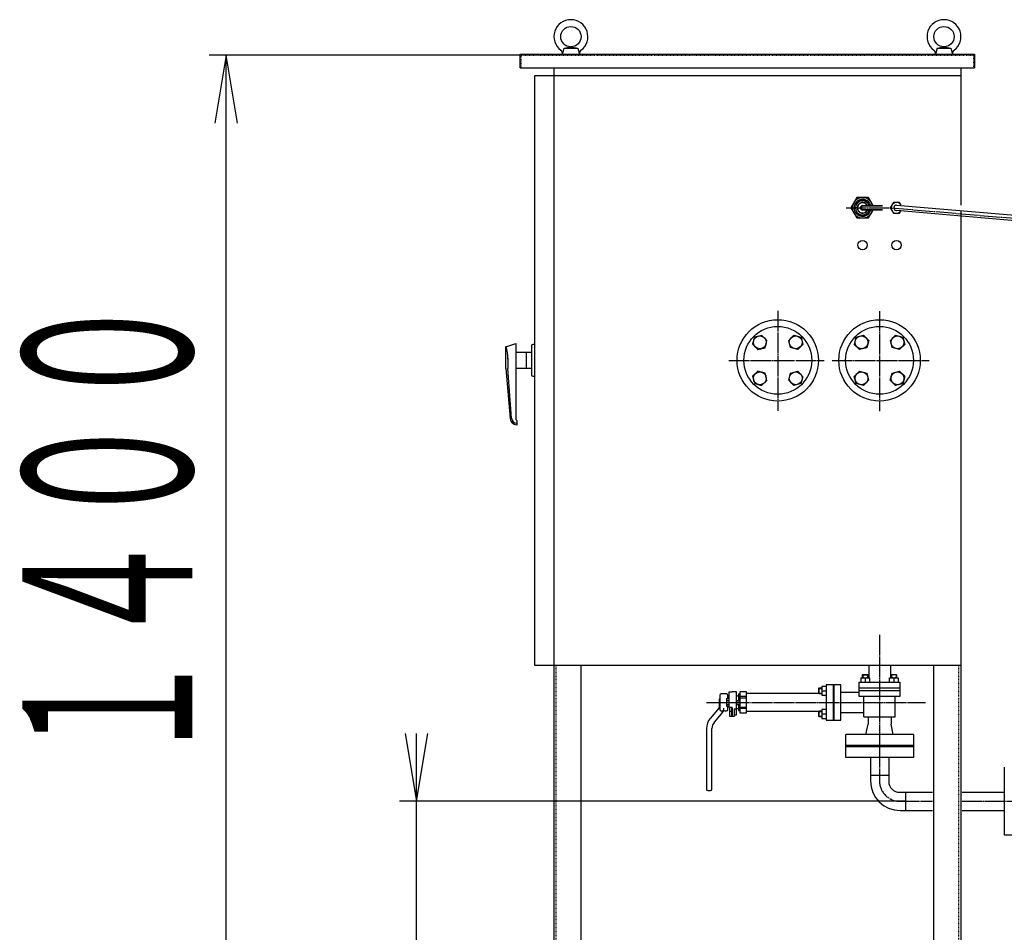
# Model space of a CAD drawing. Extents: x 2266 to 17195, y 753 to 13915.
# Drawn here: x 12426 to 13877, y 2336 to 3682 of the extents above; entities that cross this region are included whole.
import ezdxf
from ezdxf.enums import TextEntityAlignment as Align

# ---------------------------------------------------------------- set-up
doc = ezdxf.new("R2010")
doc.units = 0
doc.header["$MEASUREMENT"] = 0
doc.linetypes.add('EXLTYPE2', pattern=[2, 1, -1])
doc.linetypes.add('EXLTYPE3', pattern=[33, 30, -1, 1, -1])
doc.layers.add('LAY-1', color=3, linetype='CONTINUOUS')
doc.layers.add('LAY-5', color=1, linetype='CONTINUOUS')
doc.styles.add('EXCADSTD', font='monotxt', dxfattribs={"bigfont": 'extfont'})

msp = doc.modelspace()

# ---------------------------------------------------------------- linework, layer by layer
at = {"layer": 'LAY-1', "color": 2, "linetype": 'CONTINUOUS'}
for p, q in [((13163.247647, 3611.366656), (13163.247647, 3631.366656)), ((13163.247647, 3631.366656), (13833.247647, 3631.366656)), ((13225.747647, 3631.366656), (13228.247647, 3640.366656)), ((13228.247647, 3640.366656), (13238.247647, 3642.366656)), ((13228.247647, 3640.366656), (13248.247647, 3640.366656)), ((13238.247647, 3642.366656), (13248.247647, 3640.366656)), ((13248.247647, 3640.366656), (13250.747647, 3631.366656)), ((13778.247647, 3640.366656), (13775.747647, 3631.366656)), ((13778.247647, 3640.366656), (13788.247647, 3642.366656)), ((13778.247647, 3640.366656), (13798.247647, 3640.366656)), ((13788.247647, 3642.366656), (13798.247647, 3640.366656)), ((13798.247647, 3640.366656), (13800.747647, 3631.366656)), ((13833.247647, 3631.366656), (13833.247647, 3611.366656)), ((13163.247647, 3611.366656), (13833.247647, 3611.366656)), ((13213.247647, 3611.366656), (13213.247647, 2229.866656)), ((13813.247647, 3611.366656), (13813.247647, 3408.81902)), ((13185.247647, 3599.866656), (13813.247647, 3599.866656)), ((13185.247647, 2729.866656), (13185.247647, 3599.866656)), ((13659.613111, 3419.866656), (13650.952857, 3404.866656)), ((13676.864386, 3419.866656), (13659.613111, 3419.866656)), ((13662.310476, 3415.866656), (13674.184818, 3415.866656)), ((13683.680069, 3408.116656), (13676.864386, 3419.866656)), ((13713.620918, 3412.81902), (13709.002116, 3404.81902)), ((13722.858514, 3412.81902), (13713.620918, 3412.81902)), ((13725.169899, 3408.815584), (13722.858514, 3412.81902)), ((13650.952857, 3404.866656), (13659.588439, 3389.866656)), ((13668.247647, 3408.116656), (13697.6579, 3408.116656)), ((13697.708437, 3407.116656), (13668.247647, 3407.116656)), ((13668.247647, 3402.616656), (13697.708437, 3402.616656)), ((13697.708437, 3401.616656), (13668.247647, 3401.616656)), ((13676.905004, 3389.866656), (13683.68887, 3401.616656)), ((13709.002116, 3404.81902), (13713.620918, 3396.81902)), ((13718.247647, 3408.81902), (14302.655088, 3358.81902)), ((14302.655088, 3350.81902), (13718.247647, 3400.81902)), ((13722.858514, 3396.81902), (13725.167916, 3400.819022)), ((13813.247647, 3400.81902), (13813.247647, 2229.866656)), ((13659.588439, 3389.866656), (13676.905004, 3389.866656)), ((13674.184818, 3393.866656), (13662.310476, 3393.866656)), ((13713.620918, 3396.81902), (13722.858514, 3396.81902)), ((13508.811238, 3214.183706), (13506.062879, 3203.624221)), ((13519.660024, 3216.787414), (13508.811238, 3214.183706)), ((13527.181849, 3209.265589), (13519.660024, 3216.787414)), ((13524.43349, 3198.561454), (13527.181849, 3209.265589)), ((13559.294256, 3209.265589), (13566.67143, 3217.076715)), ((13561.897964, 3198.706104), (13559.294256, 3209.265589)), ((13566.816081, 3216.932065), (13577.664867, 3214.183706)), ((13577.664867, 3214.183706), (13580.413226, 3203.47957)), ((13656.182239, 3203.43509), (13658.930598, 3214.283876)), ((13658.930598, 3214.283876), (13669.634733, 3217.032235)), ((13669.634733, 3217.032235), (13677.445859, 3209.221109)), ((13677.445859, 3209.221109), (13674.408199, 3198.516973)), ((13709.294256, 3209.265589), (13716.67143, 3217.076715)), ((13711.897964, 3198.706104), (13709.294256, 3209.265589)), ((13716.816081, 3216.932065), (13727.664867, 3214.183706)), ((13727.664867, 3214.183706), (13730.413226, 3203.47957)), ((13142.247647, 3200.053998), (13157.247647, 3204.811015)), ((13142.247647, 3167.866656), (13142.247647, 3200.053998)), ((13157.247647, 3204.811015), (13157.247647, 3092.884132)), ((13180.247647, 3201.366656), (13180.247647, 3158.366656)), ((13185.247647, 3203.366656), (13182.247647, 3203.366656)), ((13506.062879, 3203.624221), (13514.018655, 3195.813095)), ((13514.018655, 3195.813095), (13524.43349, 3198.561454)), ((13572.6021, 3195.668444), (13561.897964, 3198.706104)), ((13580.413226, 3203.47957), (13572.6021, 3195.668444)), ((13663.848714, 3195.913265), (13656.037588, 3203.290439)), ((13674.408199, 3198.516973), (13663.848714, 3195.913265)), ((13722.6021, 3195.668444), (13711.897964, 3198.706104)), ((13730.413226, 3203.47957), (13722.6021, 3195.668444)), ((13145.247647, 3183.142428), (13145.247647, 3180.881713)), ((13145.247647, 3180.881713), (13145.247647, 3167.866656)), ((13157.247647, 3191.866656), (13180.247647, 3191.866656)), ((13172.247647, 3191.866656), (13172.247647, 3167.866656)), ((13142.247647, 3167.866656), (13148.475002, 3094.043566)), ((13150.697136, 3094.54451), (13145.247647, 3167.866656)), ((13180.247647, 3167.866656), (13157.247647, 3167.866656)), ((13182.247647, 3156.366656), (13185.247647, 3156.366656)), ((13513.584704, 3163.845338), (13506.207529, 3156.323513)), ((13506.207529, 3156.323513), (13509.24519, 3145.619378)), ((13524.57814, 3161.096979), (13513.584704, 3163.845338)), ((13519.370723, 3142.726368), (13527.3265, 3150.392844)), ((13527.3265, 3150.392844), (13524.57814, 3161.096979)), ((13559.294256, 3150.682145), (13562.042615, 3160.952329)), ((13566.960731, 3142.726368), (13559.294256, 3150.682145)), ((13562.042615, 3160.952329), (13572.6021, 3163.845338)), ((13572.6021, 3163.845338), (13580.413226, 3155.744912)), ((13580.413226, 3155.744912), (13577.375566, 3145.619378)), ((13656.082069, 3156.253742), (13663.893195, 3164.064868)), ((13658.830428, 3145.549607), (13656.082069, 3156.253742)), ((13663.893195, 3164.064868), (13674.59733, 3161.027208)), ((13677.201039, 3150.467723), (13669.823864, 3142.656597)), ((13674.59733, 3161.027208), (13677.201039, 3150.467723)), ((13709.049435, 3150.512204), (13712.087096, 3161.216339)), ((13716.860561, 3142.701078), (13709.049435, 3150.512204)), ((13712.087096, 3161.216339), (13722.646581, 3163.820048)), ((13722.646581, 3163.820048), (13730.457707, 3156.442873)), ((13730.313056, 3156.298223), (13727.564697, 3145.449437)), ((13509.24519, 3145.619378), (13519.370723, 3142.726368)), ((13577.375566, 3145.619378), (13566.960731, 3142.726368)), ((13669.679214, 3142.801247), (13658.830428, 3145.549607)), ((13727.564697, 3145.449437), (13716.860561, 3142.701078)), ((13158.439612, 3084.884132), (13159.247647, 3084.884132)), ((13158.675132, 3087.137455), (13159.247647, 3087.137455)), ((13159.247647, 3084.884132), (13159.247647, 3090.884132)), ((13813.247647, 2729.866656), (13185.247647, 2729.866656)), ((13253.247647, 2269.866656), (13253.247647, 2729.866656)), ((13677.247647, 2729.866656), (13677.247647, 2711.590737)), ((13709.247647, 2729.866656), (13709.247647, 2711.590737)), ((13773.247647, 2269.866656), (13773.247647, 2729.866656)), ((13668.247647, 2715.965737), (13668.872647, 2716.590737)), ((13668.247647, 2715.965737), (13676.247647, 2715.951189)), ((13668.247647, 2711.590737), (13668.247647, 2715.965737)), ((13668.872647, 2716.590737), (13668.872647, 2711.590737)), ((13668.872647, 2716.590737), (13675.622647, 2716.590737)), ((13675.622647, 2716.590737), (13675.622647, 2711.590737)), ((13675.622647, 2716.590737), (13676.247647, 2715.951189)), ((13676.247647, 2715.951189), (13676.247647, 2711.590737)), ((13718.247647, 2715.951189), (13710.241675, 2715.941904)), ((13710.247647, 2715.965737), (13710.872647, 2716.590737)), ((13710.247647, 2711.590737), (13710.247647, 2715.965737)), ((13710.872647, 2716.590737), (13710.872647, 2711.590737)), ((13710.872647, 2716.590737), (13717.622647, 2716.590737)), ((13717.622647, 2716.590737), (13717.622647, 2711.590737)), ((13717.622647, 2716.590737), (13718.247647, 2715.951189)), ((13718.247647, 2715.951189), (13718.247647, 2711.590737)), ((13636.247647, 2701.338186), (13614.747647, 2701.338186)), ((13614.747647, 2701.338186), (13614.747647, 2649.338186)), ((13624.747647, 2701.338186), (13624.747647, 2649.338186)), ((13626.247647, 2649.338186), (13626.247647, 2701.338186)), ((13636.247647, 2649.338186), (13636.247647, 2701.338186)), ((13663.247647, 2705.090737), (13723.247647, 2705.090737)), ((13663.247647, 2684.090737), (13663.247647, 2705.090737)), ((13665.7687, 2711.590737), (13665.7687, 2705.090737)), ((13665.7687, 2711.590737), (13678.747647, 2711.590737)), ((13672.247647, 2710.987582), (13672.247647, 2705.090737)), ((13678.753222, 2705.090737), (13678.75939, 2711.590737)), ((13707.804973, 2705.090737), (13707.804973, 2711.590737)), ((13707.804973, 2711.590737), (13720.715586, 2711.590737)), ((13714.247647, 2710.987582), (13714.247647, 2705.090737)), ((13720.715586, 2711.590737), (13720.715586, 2705.090737)), ((13723.247647, 2705.090737), (13723.247647, 2684.090737)), ((13457.747647, 2685.838186), (13457.747647, 2670.397232)), ((13467.747647, 2687.838186), (13459.747647, 2687.838186)), ((13469.747647, 2681.111876), (13469.747647, 2685.838186)), ((13471.747647, 2690.838186), (13475.747647, 2690.838186)), ((13471.747647, 2668.084641), (13471.747647, 2690.838186)), ((13482.247647, 2690.838186), (13475.747647, 2690.838186)), ((13482.247647, 2656.928804), (13482.247647, 2690.838186)), ((13487.247647, 2687.338186), (13485.247647, 2687.338186)), ((13485.247647, 2687.338186), (13485.247647, 2678.338186)), ((13487.247647, 2690.838186), (13487.247647, 2659.838186)), ((13497.247647, 2690.838186), (13487.247647, 2690.838186)), ((13497.247647, 2659.838186), (13497.247647, 2690.838186)), ((13497.247647, 2688.838186), (13603.374788, 2688.838186)), ((13603.883353, 2696.338186), (13603.247647, 2695.713186)), ((13603.247647, 2695.713186), (13608.247647, 2695.713186)), ((13603.247647, 2695.713186), (13603.247647, 2688.963186)), ((13603.247647, 2688.963186), (13608.247647, 2688.963186)), ((13603.247647, 2688.963186), (13603.883353, 2688.338186)), ((13603.883353, 2696.338186), (13603.883353, 2688.338186)), ((13608.247647, 2696.338186), (13603.883353, 2696.338186)), ((13603.883353, 2688.338186), (13608.247647, 2688.338186)), ((13614.747647, 2698.838186), (13608.247647, 2698.838186)), ((13608.247647, 2698.838186), (13608.247647, 2685.838186)), ((13608.247647, 2685.838186), (13614.747647, 2685.838186)), ((13608.861976, 2692.338186), (13614.747647, 2692.338186)), ((13636.247647, 2690.338186), (13663.247647, 2690.338186)), ((13723.247647, 2696.590737), (13663.247647, 2696.590737)), ((13663.247647, 2693.090737), (13723.247647, 2693.090737)), ((13457.747647, 2681.338186), (13456.747647, 2680.338186)), ((13456.747647, 2680.338186), (13456.747647, 2670.338186)), ((13457.747647, 2676.338186), (13456.747647, 2677.338186)), ((13456.747647, 2673.338186), (13457.747647, 2674.338186)), ((13467.747647, 2680.338186), (13468.195991, 2681.114739)), ((13467.747647, 2680.338186), (13467.747647, 2670.338186)), ((13468.195991, 2681.114739), (13471.747647, 2681.108186)), ((13468.195991, 2678.224186), (13471.747647, 2678.224186)), ((13468.195991, 2672.452186), (13471.747647, 2672.452186)), ((13482.247647, 2684.838186), (13485.247647, 2684.838186)), ((13482.247647, 2678.338186), (13487.247647, 2678.338186)), ((13482.247647, 2677.838186), (13487.247647, 2677.838186)), ((13482.247647, 2672.838186), (13487.247647, 2672.838186)), ((13482.247647, 2672.338186), (13487.247647, 2672.338186)), ((13485.247647, 2672.338186), (13485.247647, 2663.338186)), ((13487.247647, 2684.338186), (13497.247647, 2684.338186)), ((13487.247647, 2682.338186), (13497.247647, 2682.338186)), ((13723.247647, 2684.090737), (13663.247647, 2684.090737)), ((13670.247647, 2654.090737), (13670.247647, 2684.090737)), ((13716.247647, 2654.090737), (13716.247647, 2684.090737)), ((13456.57787, 2667.183294), (13443.628625, 2651.750985)), ((13461.876465, 2661.052124), (13449.756981, 2646.608684)), ((13456.747647, 2670.338186), (13457.747647, 2669.338186)), ((13457.747647, 2670.397232), (13457.747647, 2664.838186)), ((13459.747647, 2662.838186), (13462.875844, 2662.838186)), ((13465.706688, 2662.838186), (13467.747647, 2662.838186)), ((13468.195991, 2669.598754), (13467.747172, 2670.346785)), ((13468.195991, 2669.577381), (13471.743794, 2669.577381)), ((13469.747647, 2664.838186), (13469.747647, 2669.577381)), ((13475.747647, 2668.084641), (13471.747647, 2668.084641)), ((13472.247647, 2668.084641), (13472.247647, 2654.928804)), ((13475.268163, 2661.911649), (13472.254224, 2661.911649)), ((13475.268163, 2654.962846), (13475.268163, 2668.106966)), ((13475.747647, 2668.084641), (13475.747647, 2654.928804)), ((13479.247647, 2665.928804), (13482.247647, 2665.928804)), ((13479.247647, 2654.928804), (13479.247647, 2665.928804)), ((13479.247647, 2656.928804), (13482.247647, 2656.928804)), ((13485.247647, 2665.838186), (13482.247647, 2665.838186)), ((13485.247647, 2663.338186), (13487.247647, 2663.338186)), ((13487.247647, 2668.338186), (13497.247647, 2668.338186)), ((13497.247647, 2666.338186), (13487.247647, 2666.338186)), ((13487.247647, 2659.838186), (13497.247647, 2659.838186)), ((13603.372647, 2661.838186), (13497.247647, 2661.838186)), ((13603.883353, 2662.338186), (13603.247647, 2661.713186)), ((13603.247647, 2661.713186), (13608.247647, 2661.713186)), ((13603.247647, 2661.713186), (13603.247647, 2654.963186)), ((13603.883353, 2662.338186), (13603.883353, 2654.338186)), ((13608.247647, 2662.338186), (13603.883353, 2662.338186)), ((13608.247647, 2664.838186), (13608.247647, 2651.838186)), ((13614.747647, 2664.838186), (13608.247647, 2664.838186)), ((13608.861976, 2658.338186), (13614.747647, 2658.338186)), ((13636.247647, 2660.338186), (13670.247647, 2660.338186)), ((13472.247647, 2654.928804), (13475.268163, 2654.962846)), ((13475.747647, 2654.928804), (13479.247647, 2654.928804)), ((13603.247647, 2654.963186), (13608.247647, 2654.963186)), ((13603.247647, 2654.963186), (13603.883353, 2654.338186)), ((13603.883353, 2654.338186), (13608.247647, 2654.338186)), ((13608.247647, 2651.838186), (13614.747647, 2651.838186)), ((13614.747647, 2649.338186), (13636.247647, 2649.338186)), ((13670.247647, 2654.090737), (13716.247647, 2654.090737)), ((13673.247647, 2628.090737), (13676.247647, 2643.090737)), ((13676.247647, 2654.090737), (13676.247647, 2643.090737)), ((13710.247647, 2654.090737), (13710.247647, 2643.090737)), ((13713.247647, 2628.090737), (13710.247647, 2643.090737)), ((13438.247647, 2636.96687), (13438.247647, 2547.338186)), ((13446.247647, 2547.338186), (13446.247647, 2636.96687)), ((13643.442982, 2594.005621), (13643.442982, 2628.090737)), ((13743.263678, 2628.090737), (13643.442982, 2628.090737)), ((13743.263678, 2628.090737), (13743.263678, 2594.005621)), ((13643.442982, 2612.265505), (13743.263678, 2612.265505)), ((13643.442982, 2610.338186), (13743.263678, 2610.338186)), ((13743.263678, 2594.338186), (13643.442982, 2594.338186)), ((13679.962749, 2594.338186), (13679.962749, 2559.677471)), ((13706.743911, 2594.338186), (13706.743911, 2559.258633)), ((13877.16949, 2579.866656), (13877.16949, 2479.866656)), ((13679.962749, 2567.813807), (13706.743911, 2567.813807)), ((13440.247647, 2545.338186), (13444.247647, 2545.338186)), ((13723.143911, 2542.858633), (13771.122955, 2542.858633)), ((13731.699085, 2542.858633), (13731.699085, 2516.077471)), ((13815.071522, 2542.858633), (13877.16949, 2542.858633)), ((13723.562749, 2516.077471), (13771.337338, 2516.077471)), ((13815.071522, 2516.077471), (13877.16949, 2516.077471)), ((13877.16949, 2479.866656), (13892.247647, 2479.866656))]:
    msp.add_line(p, q, dxfattribs=at)
at = {"layer": 'LAY-1', "color": 1, "linetype": 'EXLTYPE2'}
for p, q in [((13164.747647, 3629.866656), (13831.747647, 3629.866656)), ((13164.747647, 3611.366656), (13164.747647, 3629.866656)), ((13831.747647, 3629.866656), (13831.747647, 3611.366656)), ((13216.247647, 2729.866656), (13216.247647, 2232.866656)), ((13810.247647, 2232.866656), (13810.247647, 2729.866656))]:
    msp.add_line(p, q, dxfattribs=at)
at = {"layer": 'LAY-1', "color": 1, "linetype": 'EXLTYPE3'}
for p, q in [((13644.26052, 3404.866656), (13709.029619, 3404.866656)), ((13710.247789, 3404.866656), (14302.655088, 3354.866656)), ((13543.247647, 3252.839607), (13543.247647, 3105.535224)), ((13693.247647, 3252.459957), (13693.247647, 3104.775923)), ((13471.104463, 3179.866656), (13611.575138, 3179.866656)), ((13623.344302, 3179.866656), (13766.472531, 3179.866656)), ((13693.247647, 2774.948611), (13693.247647, 2559.468052)), ((13438.247647, 2675.338186), (13760.999133, 2675.338186)), ((13721.142705, 2529.555004), (13771.337328, 2529.533857)), ((13815.071503, 2529.915862), (14328.059859, 2529.699746))]:
    msp.add_line(p, q, dxfattribs=at)
at = {"layer": 'LAY-1', "color": 2, "linetype": 'CONTINUOUS'}
for centre, radius in [((13238.247647, 3657.366656), 15), ((13788.247647, 3657.366656), 15), ((13668.247647, 3349.866656), 7), ((13718.247647, 3349.866656), 7), ((13543.247647, 3179.866656), 60), ((13693.247647, 3179.866656), 60), ((13543.247647, 3179.866656), 50), ((13693.247647, 3179.866656), 50), ((13516.731143, 3206.38316), 9.5), ((13569.764152, 3206.38316), 9.5), ((13666.731143, 3206.38316), 9.5), ((13719.764152, 3206.38316), 9.5), ((13516.731143, 3153.350152), 9.5), ((13569.764152, 3153.350152), 9.5), ((13666.731143, 3153.350152), 9.5), ((13719.764152, 3153.350152), 9.5)]:
    msp.add_circle(centre, radius, dxfattribs=at)
for centre, radius, start, end in [((13238.247647, 3657.366656), 25, 306.476262, 233.523738), ((13788.247647, 3657.366656), 25, 306.476262, 233.523738), ((13219.818467, 3632.439456), 6, 344.475889, 53.523738), ((13256.676828, 3632.439456), 6, 126.476262, 195.524111), ((13769.818467, 3632.439456), 6, 344.475889, 53.523738), ((13806.676828, 3632.439456), 6, 126.476262, 195.524111), ((13668.247647, 3404.866656), 15, 12.513325, 347.486675), ((13668.247647, 3404.866656), 12.5, 15.070062, 344.929938), ((13668.247647, 3404.866656), 10.5, 18.030535, 341.969465), ((13668.247647, 3404.866656), 8, 23.969482, 336.030518), ((13668.247647, 3404.866656), 7.5, 25.679289, 334.320711), ((13718.247647, 3404.81902), 8, 30, 329.971573), ((13668.247647, 3404.866656), 3.25, 90, 270), ((13668.247647, 3404.866656), 2.25, 90, 270), ((13718.239716, 3404.81902), 4, 89.886391, 270.113609), ((13085.265691, 3182.021703), 60, 359.691131, 17.650124), ((13182.247647, 3201.366656), 2, 90, 180), ((13182.247647, 3158.366656), 2, 180, 270), ((13158.439612, 3094.884132), 10, 184.821777, 270), ((13158.675132, 3095.137455), 8, 184.250553, 270), ((13159.247647, 3092.884132), 2, 180, 270), ((13669.008174, 2702.604969), 8.98679, 68.8709, 111.1291), ((13675.503724, 2702.512066), 9.07945, 68.984502, 111.015498), ((13711.02631, 2702.706453), 8.885613, 68.744099, 111.255901), ((13717.481617, 2702.635768), 8.95608, 68.832721, 111.167279), ((13459.747647, 2685.838186), 2, 90, 180), ((13467.747647, 2685.838186), 2, 0, 90), ((13617.075646, 2689.088186), 8.833282, 158.412194, 201.587806), ((13617.138874, 2695.588186), 8.892106, 158.562091, 201.437909), ((13470.245443, 2671.014783), 2.503274, 144.955752, 215.338299), ((13470.287519, 2679.669462), 2.542305, 145.354964, 214.645036), ((13477.260459, 2675.338186), 9.512811, 162.339252, 197.660748), ((13452.747647, 2670.397232), 5, 320, 0), ((13459.747647, 2664.838186), 2, 180, 270), ((13453.747647, 2666.921814), 10, 320, 0), ((13465.706688, 2657.838186), 5, 90, 140), ((13467.747647, 2664.838186), 2, 270, 0), ((13617.138874, 2661.588186), 8.892106, 158.562091, 201.437909), ((13617.138874, 2655.088186), 8.892106, 158.562091, 201.437909), ((13461.247647, 2636.96687), 23, 140, 180), ((13461.247647, 2636.96687), 15, 140, 180), ((13723.562749, 2559.677471), 43.6, 180, 270), ((13723.143911, 2559.258633), 16.4, 180, 270), ((13440.247647, 2547.338186), 2, 180, 270), ((13444.247647, 2547.338186), 2, 270, 0)]:
    msp.add_arc(centre, radius, start, end, dxfattribs=at)
at = {"layer": 'LAY-1', "color": 1, "linetype": 'EXLTYPE3'}
msp.add_arc((13723.247647, 2559.468052), 30, 180, 270, dxfattribs=at)
at = {"layer": 'LAY-5', "color": 1, "linetype": 'CONTINUOUS'}
for p, q in [((13164.747647, 3629.866656), (12705, 3629.866656)), ((12730, 3629.866656), (12713.333333, 3529.866656)), ((12730, 2229.866656), (12730, 3629.866656)), ((12746.666667, 3529.866656), (12730, 3629.866656)), ((12993.833333, 2629.550557), (13010.5, 2529.550557)), ((13010.5, 1578.866656), (13010.5, 2629.550557)), ((13010.5, 2529.550557), (13027.166667, 2629.550557)), ((13731.699085, 2529.550557), (12985.5, 2529.550557))]:
    msp.add_line(p, q, dxfattribs=at)

# ---------------------------------------------------------------- texts
at = {"layer": 'LAY-5', "color": 3, "linetype": 'CONTINUOUS', "style": 'EXCADSTD', "width": 0.588}
msp.add_text('１４００', height=250, rotation=90, dxfattribs=at).set_placement((12680, 2579.866656), (12680, 3279.866656), align=Align.FIT)

doc.saveas('drawing.dxf')
